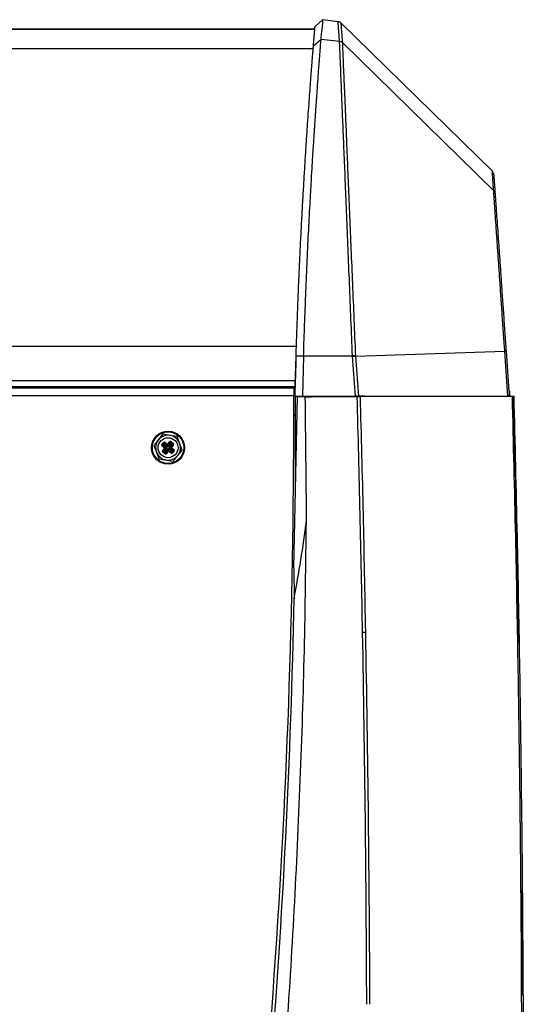
# Model space of a CAD drawing. Units: inches. Extents: x 3.9 to 14.4, y 1.8 to 9.9.
# Drawn here: x 11.9 to 12.5, y 3.2 to 4.4 of the extents above; entities that cross this region are included whole.
import ezdxf

# ---------------------------------------------------------------- set-up
doc = ezdxf.new("R2010")
doc.units = ezdxf.units.IN
doc.header["$MEASUREMENT"] = 0

msp = doc.modelspace()

# ---------------------------------------------------------------- linework, layer by layer
at = {"color": 7, "linetype": 'Continuous', "lineweight": 25}
for p, q in [((12.2336, 4.412), (12.224, 4.4036)), ((12.2336, 4.412), (12.2528, 4.4098)), ((12.2563, 4.4081), (12.4461, 4.2221)), ((12.2237, 4.4003), (11.659, 4.4003)), ((12.222, 4.3792), (12.2316, 4.3875)), ((12.2316, 4.3875), (12.2547, 4.3849)), ((12.2583, 4.3832), (12.4478, 4.1978)), ((12.2746, 3.9905), (12.4617, 3.9967)), ((12.4656, 3.9406), (12.4617, 3.9967)), ((12.4633, 3.9967), (12.4668, 3.9469)), ((12.1988, 3.9406), (12.2002, 3.9912)), ((12.2002, 3.9912), (12.2002, 3.9921)), ((12.2002, 3.9912), (12.2097, 3.9911)), ((12.2002, 3.9912), (12.2002, 3.9912)), ((12.2097, 3.9911), (12.2082, 3.9406)), ((12.2097, 3.9911), (12.2709, 3.9909)), ((12.2709, 3.9904), (12.2709, 3.9909)), ((12.2748, 3.9406), (12.2709, 3.9904)), ((12.2746, 3.9905), (12.2785, 3.9406)), ((10.4804, 3.9528), (12.1991, 3.9528)), ((11.7929, 3.951), (12.1974, 3.951)), ((12.1897, 3.951), (12.1897, 3.9528)), ((12.1972, 3.9528), (12.1972, 3.951)), ((12.4668, 3.9469), (12.4677, 3.9469)), ((12.4677, 3.9406), (12.4677, 3.9469)), ((12.4677, 3.9469), (12.4677, 3.9469)), ((12.4677, 3.9469), (12.4677, 3.9406)), ((12.1974, 3.941), (11.7929, 3.941)), ((12.1973, 3.7255), (12.202, 3.9403)), ((12.1988, 3.9406), (12.2082, 3.9406)), ((12.1996, 3.9406), (12.202, 3.9405)), ((12.1996, 3.9156), (12.1996, 3.9406)), ((12.202, 3.9405), (12.202, 3.9403)), ((12.202, 3.9403), (12.2115, 3.9398)), ((12.2082, 3.9406), (12.2748, 3.9406)), ((12.2785, 3.9406), (12.2748, 3.9406)), ((12.2862, 3.9406), (12.2785, 3.9406)), ((12.2804, 3.9403), (12.2869, 3.9406)), ((12.2869, 3.9406), (12.4712, 3.9406)), ((12.4673, 3.9406), (12.4656, 3.9406)), ((12.1996, 3.9156), (12.1974, 3.9156)), ((12.1996, 3.874), (12.1996, 3.9156)), ((12.0334, 3.8928), (12.0277, 3.8858)), ((12.0423, 3.8914), (12.0334, 3.8928)), ((12.0512, 3.89), (12.0423, 3.8914)), ((12.0544, 3.8816), (12.0512, 3.89)), ((12.0221, 3.8788), (12.0253, 3.8703)), ((12.0321, 3.8797), (12.0345, 3.8827)), ((12.0325, 3.8794), (12.0321, 3.8797)), ((12.0322, 3.8784), (12.0326, 3.8787)), ((12.0358, 3.8755), (12.0322, 3.8784)), ((12.0349, 3.8824), (12.0325, 3.8794)), ((12.0325, 3.8794), (12.0343, 3.8796)), ((12.0325, 3.8794), (12.0326, 3.8787)), ((12.0343, 3.8789), (12.0326, 3.8787)), ((12.0326, 3.8787), (12.0361, 3.8759)), ((12.0329, 3.872), (12.0358, 3.8755)), ((12.0329, 3.872), (12.0333, 3.8717)), ((12.0361, 3.8752), (12.0333, 3.8717)), ((12.0333, 3.8717), (12.0351, 3.8719)), ((12.0333, 3.8717), (12.0334, 3.871)), ((12.0343, 3.8796), (12.0351, 3.8807)), ((12.0343, 3.8796), (12.0346, 3.8793)), ((12.0346, 3.8793), (12.0343, 3.8789)), ((12.0378, 3.8761), (12.0343, 3.8789)), ((12.0349, 3.8824), (12.0345, 3.8827)), ((12.0355, 3.8804), (12.0346, 3.8793)), ((12.0346, 3.8793), (12.0382, 3.8765)), ((12.0356, 3.8825), (12.0349, 3.8824)), ((12.0351, 3.8807), (12.0349, 3.8824)), ((12.0351, 3.8807), (12.0355, 3.8804)), ((12.0351, 3.8719), (12.0379, 3.8754)), ((12.0355, 3.8716), (12.0351, 3.8719)), ((12.0358, 3.8807), (12.0355, 3.8804)), ((12.039, 3.8775), (12.0355, 3.8804)), ((12.0383, 3.8751), (12.0355, 3.8716)), ((12.0356, 3.8825), (12.0359, 3.8829)), ((12.0391, 3.8797), (12.0356, 3.8825)), ((12.0356, 3.8825), (12.0358, 3.8807)), ((12.0358, 3.8807), (12.0393, 3.8779)), ((12.0358, 3.8755), (12.0361, 3.8759)), ((12.0358, 3.8755), (12.0361, 3.8752)), ((12.0359, 3.8829), (12.0394, 3.8801)), ((12.0361, 3.8759), (12.0378, 3.8761)), ((12.0379, 3.8754), (12.0361, 3.8752)), ((12.0365, 3.8707), (12.0393, 3.8742)), ((12.0397, 3.8739), (12.0369, 3.8704)), ((12.0371, 3.8686), (12.0399, 3.8722)), ((12.0403, 3.8718), (12.0375, 3.8683)), ((12.0382, 3.8765), (12.0378, 3.8761)), ((12.0379, 3.8754), (12.0378, 3.8761)), ((12.0383, 3.8751), (12.0379, 3.8754)), ((12.0393, 3.8779), (12.039, 3.8775)), ((12.0391, 3.8797), (12.0394, 3.8801)), ((12.0393, 3.8779), (12.0391, 3.8797)), ((12.0393, 3.8779), (12.04, 3.878)), ((12.0393, 3.8742), (12.0397, 3.8739)), ((12.0394, 3.8801), (12.0423, 3.8836)), ((12.0398, 3.8797), (12.0394, 3.8801)), ((12.0404, 3.874), (12.0397, 3.8739)), ((12.0399, 3.8722), (12.0397, 3.8739)), ((12.0426, 3.8833), (12.0398, 3.8797)), ((12.0398, 3.8797), (12.04, 3.878)), ((12.0403, 3.8718), (12.0399, 3.8722)), ((12.04, 3.878), (12.0428, 3.8815)), ((12.04, 3.878), (12.0404, 3.8777)), ((12.0403, 3.8718), (12.0406, 3.8722)), ((12.0438, 3.869), (12.0403, 3.8718)), ((12.0432, 3.8812), (12.0404, 3.8777)), ((12.0407, 3.8744), (12.0404, 3.874)), ((12.0404, 3.874), (12.0406, 3.8722)), ((12.0439, 3.8712), (12.0404, 3.874)), ((12.0406, 3.8722), (12.0441, 3.8694)), ((12.0407, 3.8744), (12.0442, 3.8716)), ((12.0414, 3.8768), (12.0443, 3.8803)), ((12.0418, 3.8765), (12.0414, 3.8768)), ((12.0419, 3.8758), (12.0416, 3.8754)), ((12.0451, 3.8726), (12.0416, 3.8754)), ((12.0446, 3.88), (12.0418, 3.8765)), ((12.0418, 3.8765), (12.0436, 3.8767)), ((12.0418, 3.8765), (12.0419, 3.8758)), ((12.0437, 3.876), (12.0419, 3.8758)), ((12.0419, 3.8758), (12.0454, 3.873)), ((12.0426, 3.8833), (12.0423, 3.8836)), ((12.0433, 3.8833), (12.0426, 3.8833)), ((12.0428, 3.8815), (12.0426, 3.8833)), ((12.0428, 3.8815), (12.0432, 3.8812)), ((12.0435, 3.8816), (12.0432, 3.8812)), ((12.0443, 3.8803), (12.0432, 3.8812)), ((12.0433, 3.8833), (12.0436, 3.8837)), ((12.0463, 3.8809), (12.0433, 3.8833)), ((12.0433, 3.8833), (12.0435, 3.8816)), ((12.0435, 3.8816), (12.0446, 3.8807)), ((12.0436, 3.8837), (12.0467, 3.8813)), ((12.0436, 3.8767), (12.0464, 3.8802)), ((12.0436, 3.8767), (12.044, 3.8764)), ((12.0437, 3.876), (12.044, 3.8764)), ((12.0472, 3.8732), (12.0437, 3.876)), ((12.0468, 3.8799), (12.044, 3.8764)), ((12.044, 3.8764), (12.0475, 3.8735)), ((12.0442, 3.8716), (12.0451, 3.8726)), ((12.0446, 3.8807), (12.0443, 3.8803)), ((12.0446, 3.88), (12.0443, 3.8803)), ((12.0446, 3.8807), (12.0463, 3.8809)), ((12.0464, 3.8802), (12.0446, 3.88)), ((12.0455, 3.8723), (12.0446, 3.8712)), ((12.0448, 3.8695), (12.0472, 3.8725)), ((12.0454, 3.873), (12.0451, 3.8726)), ((12.0451, 3.8726), (12.0455, 3.8723)), ((12.0476, 3.8722), (12.0452, 3.8692)), ((12.0454, 3.873), (12.0472, 3.8732)), ((12.0472, 3.8725), (12.0455, 3.8723)), ((12.0463, 3.8809), (12.0467, 3.8813)), ((12.0464, 3.8802), (12.0463, 3.8809)), ((12.0464, 3.8802), (12.0468, 3.8799)), ((12.0472, 3.8732), (12.0475, 3.8735)), ((12.0472, 3.8725), (12.0472, 3.8732)), ((12.0476, 3.8722), (12.0472, 3.8725)), ((12.052, 3.8661), (12.0577, 3.8731)), ((12.0577, 3.8731), (12.0544, 3.8816)), ((12.2005, 3.874), (12.1996, 3.874)), ((12.0253, 3.8703), (12.0285, 3.8619)), ((12.0285, 3.8619), (12.0374, 3.8605)), ((12.0331, 3.8706), (12.0334, 3.871)), ((12.0361, 3.8682), (12.0331, 3.8706)), ((12.0351, 3.8712), (12.0334, 3.871)), ((12.0334, 3.871), (12.0364, 3.8686)), ((12.0355, 3.8716), (12.0351, 3.8712)), ((12.0362, 3.8703), (12.0351, 3.8712)), ((12.0355, 3.8716), (12.0365, 3.8707)), ((12.0361, 3.8682), (12.0364, 3.8686)), ((12.0365, 3.8707), (12.0362, 3.8703)), ((12.0364, 3.8686), (12.0362, 3.8703)), ((12.0364, 3.8686), (12.0371, 3.8686)), ((12.0365, 3.8707), (12.0369, 3.8704)), ((12.0369, 3.8704), (12.0371, 3.8686)), ((12.0375, 3.8683), (12.0371, 3.8686)), ((12.0374, 3.8605), (12.0463, 3.8591)), ((12.0438, 3.869), (12.0441, 3.8694)), ((12.0442, 3.8716), (12.0439, 3.8712)), ((12.0441, 3.8694), (12.0439, 3.8712)), ((12.0441, 3.8694), (12.0448, 3.8695)), ((12.0442, 3.8716), (12.0446, 3.8712)), ((12.0446, 3.8712), (12.0448, 3.8695)), ((12.0452, 3.8692), (12.0448, 3.8695)), ((12.1973, 3.7255), (12.1978, 3.6867)), ((12.4843, 3.1906), (12.4835, 3.3219))]:
    msp.add_line(p, q, dxfattribs=at)
at = {"color": 8, "linetype": 'Continuous', "lineweight": 25}
for p, q in [((11.659, 4.4003), (12.2237, 4.4003)), ((12.2217, 4.3754), (11.6734, 4.3754)), ((10.4789, 4.003), (12.2006, 4.003)), ((10.4802, 3.9603), (12.1993, 3.9603)), ((12.1996, 3.9171), (12.1974, 3.9171))]:
    msp.add_line(p, q, dxfattribs=at)
at = {"color": 7, "linetype": 'Continuous', "lineweight": 25}
for radius in [0.0207, 0.0197, 0.0125]:
    msp.add_circle((12.0399, 3.876), radius, dxfattribs=at)
for centre, radius, start, end in [((20.1983, 3.7365), 8.0022, 178.17633, 178.53837), ((12.2763, 3.8543), 0.1367, 90.7191, 92.2514), ((2.1974, 3.9134), 10, 351.83693, 0.15804), ((12.0399, 3.876), 0.0156, 141.0409, 201.0409), ((12.0399, 3.876), 0.0156, 81.0409, 141.0409), ((12.0399, 3.876), 0.0156, 21.0409, 81.0409), ((12.0347, 3.8793), 0.000511, 143.0389, 229.0428), ((12.0355, 3.8716), 0.000511, 143.0389, 229.0428), ((12.0355, 3.8803), 0.000511, 53.0389, 139.0428), ((12.0357, 3.8755), 0.000511, 323.0389, 49.0428), ((12.0394, 3.8801), 0.000511, 233.0389, 319.0428), ((12.0403, 3.8718), 0.000511, 53.0389, 139.0428), ((12.0432, 3.8811), 0.000511, 53.0389, 139.0428), ((12.044, 3.8764), 0.000511, 143.0389, 229.0428), ((12.0442, 3.8803), 0.000511, 323.0389, 49.0428), ((12.0451, 3.8726), 0.000511, 323.0389, 49.0428), ((12.0399, 3.876), 0.0156, 321.0409, 21.0409), ((2.5496, 3.874), 9.65, 359.71318, 0), ((12.0399, 3.876), 0.0156, 201.0409, 261.0409), ((12.0365, 3.8708), 0.000511, 233.0389, 319.0428), ((12.0399, 3.876), 0.0156, 261.0409, 321.0409), ((12.0442, 3.8716), 0.000511, 233.0389, 319.0428), ((2.5496, 3.874), 9.65, 351.77913, 358.88783), ((12.2503, 5.4501), 1.8053, 271.0571, 271.1703)]:
    msp.add_arc(centre, radius, start, end, dxfattribs=at)
for centre, major_axis, ratio, start_param, end_param in [((10.795, 4.5643), (12, 0), 0.052408, 4.830709, 4.836195), ((10.795, -863.6664), (-8.3513, 1375.0638), 0.006267, 5.394992, 5.395137), ((12.043, 3.8829), (0.00011, -0.00102), 0.970288, 2.371274, 3.911912), ((12.0329, 3.8791), (0.00102, 0.00011), 0.970288, 2.371274, 3.911912), ((12.0337, 3.8714), (0.00102, 0.00011), 0.970288, 2.371274, 3.911912), ((12.0353, 3.8821), (0.00011, -0.00102), 0.970288, 2.371274, 3.911912), ((12.0375, 3.8757), (-0.00102, -0.00011), 0.970288, 2.371274, 3.911912), ((12.0396, 3.8783), (-0.00011, 0.00102), 0.970288, 2.371274, 3.911912), ((12.0401, 3.8736), (0.00011, -0.00102), 0.970288, 2.371274, 3.911912), ((12.0422, 3.8762), (0.00102, 0.00011), 0.970288, 2.371274, 3.911912), ((12.046, 3.8805), (-0.00102, -0.00011), 0.970288, 2.371274, 3.911912), ((12.0468, 3.8728), (-0.00102, -0.00011), 0.970288, 2.371274, 3.911912), ((12.0367, 3.869), (-0.00011, 0.00102), 0.970288, 2.371274, 3.911912), ((12.0444, 3.8698), (-0.00011, 0.00102), 0.970288, 2.371274, 3.911912), ((6.9737, 3.9294), (5.2514, 0.0659), 0.538753, 6.174018, 6.208702)]:
    msp.add_ellipse(centre, major_axis=major_axis, ratio=ratio, start_param=start_param, end_param=end_param, dxfattribs=at)
for points, knots in [([(12.222, 4.3792), (12.222, 4.3797), (12.2222, 4.3813), (12.2224, 4.3837), (12.2226, 4.3864), (12.2228, 4.389), (12.223, 4.3914), (12.2232, 4.3936), (12.2233, 4.3956), (12.2235, 4.3974), (12.2236, 4.3991), (12.2238, 4.4005), (12.2239, 4.4017), (12.2239, 4.4028), (12.224, 4.4033), (12.224, 4.4036)], [0, 0, 0, 0, 0.040853, 0.122559, 0.204265, 0.285971, 0.367678, 0.449384, 0.53109, 0.612796, 0.694502, 0.776208, 0.857914, 0.928957, 1, 1, 1, 1]), ([(12.2336, 4.412), (12.2335, 4.4105), (12.2332, 4.4075), (12.2327, 4.4012), (12.2325, 4.3981)], [0, 0, 0, 0, 0.496712, 1, 1, 1, 1]), ([(12.2547, 4.3849), (12.2545, 4.3878), (12.254, 4.3937), (12.2535, 4.4007), (12.2531, 4.4064), (12.2529, 4.4086), (12.2528, 4.4098)], [0, 0, 0, 0, 0.240138, 0.480302, 0.740134, 1, 1, 1, 1]), ([(12.2528, 4.4098), (12.2535, 4.4096), (12.2548, 4.4094), (12.2558, 4.4085), (12.2563, 4.4081)], [0, 0, 0, 0, 0.5, 1, 1, 1, 1]), ([(12.2563, 4.4081), (12.2564, 4.407), (12.2566, 4.4047), (12.257, 4.399), (12.2576, 4.3921), (12.258, 4.3861), (12.2583, 4.3832)], [0, 0, 0, 0, 0.259801, 0.519636, 0.759805, 1, 1, 1, 1]), ([(12.2316, 4.3875), (12.2316, 4.388), (12.2318, 4.3906), (12.2321, 4.3942), (12.2324, 4.397), (12.2325, 4.3981)], [0, 0, 0, 0, 0.13041, 0.652054, 1, 1, 1, 1]), ([(12.2002, 3.9921), (12.2008, 4.0076), (12.2018, 4.0384), (12.2034, 4.0773), (12.2048, 4.1089), (12.206, 4.1336), (12.2072, 4.1575), (12.2085, 4.1808), (12.2098, 4.2031), (12.211, 4.2245), (12.2123, 4.2448), (12.2135, 4.2639), (12.2147, 4.2818), (12.2159, 4.2984), (12.217, 4.3137), (12.218, 4.3274), (12.2189, 4.3397), (12.2197, 4.3505), (12.2204, 4.3596), (12.221, 4.3671), (12.2215, 4.3729), (12.2218, 4.3771), (12.2219, 4.3785), (12.222, 4.3792)], [0, 0, 0, 0, 0.07788, 0.155763, 0.200202, 0.244641, 0.28908, 0.333518, 0.377957, 0.422395, 0.466833, 0.511271, 0.55571, 0.600148, 0.644587, 0.689026, 0.733464, 0.777901, 0.822341, 0.86678, 0.911218, 0.955657, 1, 1, 1, 1]), ([(12.2185, 4.1934), (12.2188, 4.1996), (12.2195, 4.2119), (12.2205, 4.2287), (12.2214, 4.2431), (12.2221, 4.2547), (12.2227, 4.2636), (12.2232, 4.2709), (12.2236, 4.2771), (12.224, 4.2831), (12.2244, 4.2889), (12.2247, 4.2945), (12.2255, 4.306), (12.2266, 4.3212), (12.2278, 4.338), (12.2287, 4.3504), (12.2295, 4.36), (12.23, 4.3676), (12.2305, 4.3739), (12.2309, 4.3791), (12.2312, 4.383), (12.2315, 4.3859), (12.2316, 4.387), (12.2316, 4.3875)], [0, 0, 0, 0, 0.056362, 0.111488, 0.158689, 0.19797, 0.229334, 0.252646, 0.275607, 0.298217, 0.320477, 0.342386, 0.363946, 0.460837, 0.540797, 0.61458, 0.671821, 0.728332, 0.784114, 0.839169, 0.893501, 0.94711, 1, 1, 1, 1]), ([(12.2709, 3.9909), (12.2703, 4.0061), (12.269, 4.0366), (12.2672, 4.0816), (12.2654, 4.1253), (12.2637, 4.1671), (12.2621, 4.2065), (12.2606, 4.2431), (12.2592, 4.2763), (12.258, 4.3057), (12.2569, 4.331), (12.2561, 4.3518), (12.2554, 4.3679), (12.255, 4.3775), (12.2548, 4.3828), (12.2548, 4.3842), (12.2547, 4.3849)], [0, 0, 0, 0, 0.0759791, 0.1522002, 0.2281787, 0.3041585, 0.3803805, 0.4563594, 0.5322765, 0.6084356, 0.6843515, 0.7602092, 0.8363087, 0.9121655, 0.9560827, 1, 1, 1, 1]), ([(12.2583, 4.3832), (12.2583, 4.3832), (12.2583, 4.3827), (12.2584, 4.381), (12.2585, 4.3759), (12.2589, 4.3663), (12.2596, 4.3503), (12.2605, 4.3296), (12.2615, 4.3044), (12.2628, 4.2751), (12.2641, 4.2421), (12.2656, 4.2057), (12.2673, 4.1664), (12.269, 4.1248), (12.2708, 4.0813), (12.2727, 4.0365), (12.2739, 4.0061), (12.2746, 3.991)], [0, 0, 0, 0, 0, 0.043887, 0.087774, 0.163636, 0.23974, 0.315602, 0.391523, 0.467686, 0.543608, 0.619592, 0.695819, 0.771803, 0.847788, 0.924015, 1, 1, 1, 1]), ([(12.4478, 4.1978), (12.4475, 4.2008), (12.4471, 4.2068), (12.4466, 4.214), (12.4463, 4.2192), (12.4461, 4.2213), (12.4461, 4.2221)], [0, 0, 0, 0, 0.2500429, 0.5001144, 0.7941219, 1, 1, 1, 1]), ([(12.4478, 4.2182), (12.4479, 4.2172), (12.4481, 4.2151), (12.4484, 4.2097), (12.4489, 4.2029), (12.4493, 4.1969), (12.4495, 4.1939)], [0, 0, 0, 0, 0.2499286, 0.4998857, 0.7499285, 1, 1, 1, 1]), ([(12.2097, 3.9911), (12.2099, 3.9999), (12.2105, 4.0175), (12.2115, 4.0437), (12.2125, 4.0698), (12.2136, 4.0956), (12.2149, 4.1253), (12.2165, 4.1584), (12.2178, 4.1817), (12.2185, 4.1934)], [0, 0, 0, 0, 0.123308, 0.246871, 0.370434, 0.496093, 0.621751, 0.809965, 1, 1, 1, 1]), ([(12.4617, 3.9967), (12.4617, 3.9967), (12.4615, 3.9998), (12.4607, 4.0107), (12.4594, 4.0294), (12.4578, 4.0522), (12.4563, 4.0742), (12.4549, 4.0951), (12.4535, 4.1146), (12.4522, 4.1334), (12.451, 4.1507), (12.4499, 4.1662), (12.4491, 4.1785), (12.4485, 4.1876), (12.448, 4.1938), (12.4478, 4.1968), (12.4478, 4.1976), (12.4478, 4.1978), (12.4478, 4.1978)], [0, 0, 0, 0, 0.000001, 0.030347, 0.106619, 0.183133, 0.259403, 0.335371, 0.411578, 0.487545, 0.572824, 0.658446, 0.743725, 0.819625, 0.895768, 0.971668, 0.999999, 1, 1, 1, 1]), ([(12.4495, 4.1939), (12.4496, 4.1932), (12.4497, 4.1918), (12.4501, 4.1864), (12.4505, 4.1804), (12.451, 4.1726), (12.4517, 4.1629), (12.4528, 4.1477), (12.454, 4.1307), (12.4553, 4.1123), (12.4566, 4.0931), (12.458, 4.0727), (12.4595, 4.0511), (12.4611, 4.0287), (12.4624, 4.0104), (12.4631, 3.9997), (12.4633, 3.9967)], [0, 0, 0, 0, 0.075939, 0.152125, 0.228069, 0.256324, 0.341612, 0.427244, 0.512532, 0.588497, 0.664704, 0.74067, 0.816922, 0.893418, 0.969671, 1, 1, 1, 1]), ([(12.2002, 3.9912), (12.2002, 3.9914), (12.2002, 3.9917), (12.2002, 3.992), (12.2002, 3.9921)], [0, 0, 0, 0, 0.559396, 1, 1, 1, 1]), ([(12.2746, 3.991), (12.2746, 3.9908), (12.2746, 3.9906), (12.2746, 3.9905), (12.2746, 3.9905)], [0, 0, 0, 0, 0.999536, 1, 1, 1, 1]), ([(12.1974, 3.951), (12.1974, 3.9508), (12.1974, 3.9506), (12.1974, 3.9489), (12.1974, 3.9464), (12.1974, 3.9436), (12.1974, 3.9417), (12.1974, 3.941)], [0, 0, 0, 0, 0.214692, 0.429384, 0.644078, 0.858772, 1, 1, 1, 1]), ([(12.2769, 3.9402), (12.2775, 3.9402), (12.2789, 3.9402), (12.2799, 3.9403), (12.2804, 3.9403)], [0, 0, 0, 0, 0.497052, 1, 1, 1, 1]), ([(12.2836, 3.645), (12.2826, 3.6943), (12.2807, 3.7927), (12.2781, 3.8911), (12.2769, 3.9402)], [0, 0, 0, 0, 0.500633, 1, 1, 1, 1]), ([(12.2804, 3.9403), (12.2817, 3.8912), (12.2843, 3.7928), (12.2862, 3.6944), (12.2871, 3.6451)], [0, 0, 0, 0, 0.49935, 1, 1, 1, 1]), ([(12.4824, 2.8232), (12.4828, 2.9278), (12.4836, 3.1369), (12.4811, 3.4506), (12.4767, 3.7185), (12.4726, 3.8819), (12.4712, 3.9406)], [0, 0, 0, 0, 0.280718, 0.561436, 0.842154, 1, 1, 1, 1]), ([(12.4712, 3.9406), (12.4717, 3.9406), (12.4726, 3.9406), (12.4729, 3.9406), (12.4729, 3.9406), (12.4729, 3.9406)], [0, 0, 0, 0, 0.499015, 0.923399, 1, 1, 1, 1]), ([(12.4795, 3.6314), (12.4786, 3.683), (12.4766, 3.786), (12.474, 3.8891), (12.4727, 3.9406)], [0, 0, 0, 0, 0.499995, 1, 1, 1, 1]), ([(12.4729, 3.9406), (12.4743, 3.8819), (12.4784, 3.7186), (12.4827, 3.4506), (12.4853, 3.1369), (12.4845, 2.9278), (12.4841, 2.8232)], [0, 0, 0, 0, 0.157802, 0.438535, 0.719267, 1, 1, 1, 1]), ([(12.0277, 3.8858), (12.0263, 3.884), (12.0244, 3.8816), (12.0225, 3.8793), (12.0221, 3.8788)], [0, 0, 0, 0, 0.760235, 1, 1, 1, 1]), ([(12.0463, 3.8591), (12.0468, 3.8597), (12.0487, 3.862), (12.0505, 3.8644), (12.052, 3.8661)], [0, 0, 0, 0, 0.239765, 1, 1, 1, 1]), ([(12.1233, 2.4908), (12.1301, 2.5443), (12.1437, 2.6513), (12.1609, 2.8123), (12.1759, 2.9735), (12.1884, 3.1352), (12.1984, 3.2972), (12.2059, 3.4595), (12.2112, 3.622), (12.2125, 3.7304), (12.2132, 3.7846)], [0, 0, 0, 0, 0.124703, 0.249406, 0.374227, 0.499049, 0.624228, 0.749406, 0.874703, 1, 1, 1, 1]), ([(12.2888, 3.179), (12.2884, 3.2566), (12.2874, 3.412), (12.2849, 3.5673), (12.2836, 3.645)], [0, 0, 0, 0, 0.499987, 1, 1, 1, 1]), ([(12.2871, 3.6451), (12.2884, 3.5674), (12.291, 3.412), (12.2919, 3.2567), (12.2924, 3.179)], [0, 0, 0, 0, 0.4999875, 1, 1, 1, 1])]:
    msp.add_open_spline(points, degree=3, knots=knots, dxfattribs=at)
for points in [[(12.2547, 4.3849), (12.2554, 4.3847), (12.2567, 4.3845), (12.2577, 4.3836), (12.2583, 4.3832)], [(12.4478, 4.2182), (12.4477, 4.219), (12.4475, 4.2204), (12.4465, 4.2215), (12.4461, 4.2221)], [(12.4478, 4.1978), (12.4482, 4.1972), (12.4492, 4.1961), (12.4494, 4.1947), (12.4495, 4.1939)], [(12.4617, 3.9967), (12.4619, 3.9967), (12.4624, 3.9967), (12.4629, 3.9967), (12.4633, 3.9967), (12.4633, 3.9967), (12.4633, 3.9967)], [(12.2709, 3.9904), (12.2716, 3.9904), (12.273, 3.9905), (12.274, 3.9905), (12.2746, 3.9905)]]:
    msp.add_open_spline(points, degree=3, dxfattribs=at)

doc.saveas('drawing.dxf')
